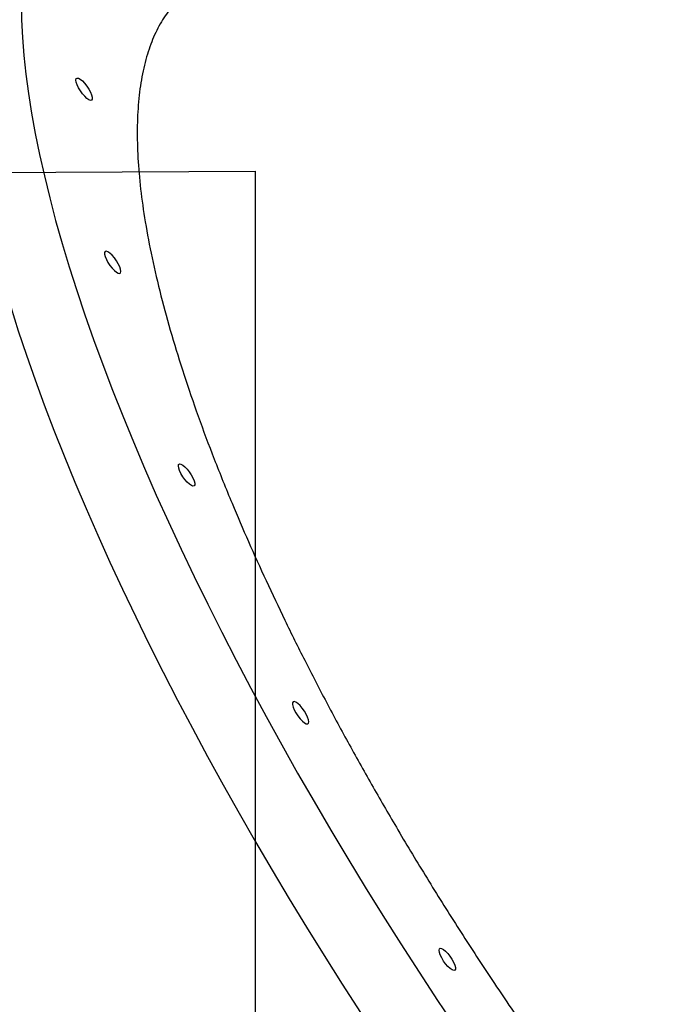
# Model space of a CAD drawing. Units: inches. Extents: x 10937 to 12613, y -6919 to -5861.
# Drawn here: x 12072 to 12097, y -6553 to -6516 of the extents above; entities that cross this region are included whole.
import ezdxf

# ---------------------------------------------------------------- set-up
doc = ezdxf.new("R2010")
doc.units = ezdxf.units.IN
doc.header["$MEASUREMENT"] = 0
doc.layers.add('VP-DIM', color=7, linetype='Continuous')
doc.layers.add('VP-EQ', color=7, linetype='Continuous', true_color=0x8a3492, plot=False)
doc.layers.add('VP-HIC', color=6, linetype='Continuous', plot=False)
doc.styles.get("Standard").update_dxf_attribs({"font": 'arial.ttf'})
doc.dimstyles.get("Standard").update_dxf_attribs({"dimtxt": 14, "dimasz": 20, "dimexe": 20, "dimexo": 50, "dimgap": 20, "dimtad": 0, "dimdec": 0, "dimzin": 0, "dimdsep": 46, "dimtxsty": 'Standard', "dimcen": -0.09, "dimadec": 0, "dimazin": 0, "dimtfac": 1, "dimtdec": 4, "dimtofl": 0, "dimtmove": 0, "dimatfit": 3, "dimfxl": 70, "dimfxlon": 1, "dimtolj": 1, "dimtzin": 0, "dimarcsym": 0})

# ---------------------------------------------------------------- blocks, each defined once
blk = doc.blocks.new('*D255')
at = {"layer": 'Defpoints', "color": 0}
for p in [(12233.747, -5928.674), (11635.395, -6240.506), (12233.747, -6685.141)]:
    blk.add_point(p, dxfattribs=at)
at = {"layer": 'VP-DIM', "color": 0, "lineweight": -2}
for p, q in [((11635.395, -5998.674), (11635.395, -5908.674)), ((12233.747, -5998.674), (12233.747, -5908.674)), ((11655.395, -5928.674), (11915.872, -5928.674)), ((12213.747, -5928.674), (11986.798, -5928.674))]:
    blk.add_line(p, q, dxfattribs=at)
at = {"layer": 'VP-DIM', "color": 0}
for points in [[(11655.395, -5925.34), (11655.395, -5932.007), (11635.395, -5928.674)], [(12213.747, -5932.007), (12213.747, -5925.34), (12233.747, -5928.674)]]:
    blk.add_solid(points, dxfattribs=at)
at = {"layer": 'VP-DIM', "color": 0, "insert": (11951.335, -5928.674), "char_height": 14, "attachment_point": 5}
blk.add_mtext('\\A1;600', dxfattribs=at)
blk = doc.blocks.new('*D256')
at = {"layer": 'Defpoints', "color": 0}
for p in [(11834.875, -6164.383), (12171.143, -6747.745), (12507.221, -6747.745)]:
    blk.add_point(p, dxfattribs=at)
at = {"layer": 'VP-DIM', "color": 0, "lineweight": -2}
for p, q in [((12437.221, -6164.383), (12527.221, -6164.383)), ((12507.221, -6184.383), (12507.221, -6422.395)), ((12507.221, -6727.745), (12507.221, -6493.391)), ((12437.221, -6747.745), (12527.221, -6747.745))]:
    blk.add_line(p, q, dxfattribs=at)
at = {"layer": 'VP-DIM', "color": 0}
for points in [[(12510.554, -6184.383), (12503.888, -6184.383), (12507.221, -6164.383)], [(12503.888, -6727.745), (12510.554, -6727.745), (12507.221, -6747.745)]]:
    blk.add_solid(points, dxfattribs=at)
at = {"layer": 'VP-DIM', "color": 0, "insert": (12507.221, -6457.893), "char_height": 14, "attachment_point": 5, "rotation": 90}
blk.add_mtext('\\A1;585', dxfattribs=at)
blk = doc.blocks.new('*D257')
at = {"layer": 'Defpoints', "color": 0}
for p in [(11625.91, -6004.72), (12241.854, -6919.492), (12593.032, -6919.492)]:
    blk.add_point(p, dxfattribs=at)
at = {"layer": 'VP-DIM', "color": 0, "lineweight": -2}
for p, q in [((12523.032, -6004.72), (12613.032, -6004.72)), ((12593.032, -6024.72), (12593.032, -6420.034)), ((12593.032, -6899.492), (12593.032, -6491.03)), ((12523.032, -6919.492), (12613.032, -6919.492))]:
    blk.add_line(p, q, dxfattribs=at)
at = {"layer": 'VP-DIM', "color": 0}
for points in [[(12596.366, -6024.72), (12589.699, -6024.72), (12593.032, -6004.72)], [(12589.699, -6899.492), (12596.366, -6899.492), (12593.032, -6919.492)]]:
    blk.add_solid(points, dxfattribs=at)
at = {"layer": 'VP-DIM', "color": 0, "insert": (12593.032, -6455.532), "char_height": 14, "attachment_point": 5, "rotation": 90}
blk.add_mtext('\\A1;915', dxfattribs=at)
blk = doc.blocks.new('*D258')
at = {"layer": 'Defpoints', "color": 0}
for p in [(12406.908, -5880.76), (11462.234, -6168.381), (12406.908, -6754.438)]:
    blk.add_point(p, dxfattribs=at)
at = {"layer": 'VP-DIM', "color": 0, "lineweight": -2}
for p, q in [((11462.234, -5950.76), (11462.234, -5860.76)), ((12406.908, -5950.76), (12406.908, -5860.76)), ((11482.234, -5880.76), (11913.865, -5880.76)), ((12386.908, -5880.76), (11984.861, -5880.76))]:
    blk.add_line(p, q, dxfattribs=at)
at = {"layer": 'VP-DIM', "color": 0}
for points in [[(11482.234, -5877.426), (11482.234, -5884.093), (11462.234, -5880.76)], [(12386.908, -5884.093), (12386.908, -5877.426), (12406.908, -5880.76)]]:
    blk.add_solid(points, dxfattribs=at)
at = {"layer": 'VP-DIM', "color": 0, "insert": (11949.363, -5880.76), "char_height": 14, "attachment_point": 5}
blk.add_mtext('\\A1;945', dxfattribs=at)
blk = doc.blocks.new('WD1534__')
at = {"color": 7, "linetype": 'Continuous', "lineweight": 25, "flags": 128}
for points in [[(14992.31, 15194.69), (14986.47, 15195.03), (14980.38, 15195.16), (14974.05, 15195.07), (14967.49, 15194.76), (14960.69, 15194.23), (14953.66, 15193.49), (14946.42, 15192.53), (14938.95, 15191.35), (14931.28, 15189.96), (14923.4, 15188.35), (14915.32, 15186.53), (14907.06, 15184.51), (14898.6, 15182.27), (14889.97, 15179.82), (14881.16, 15177.17), (14872.19, 15174.31), (14863.06, 15171.25), (14853.78, 15167.99), (14844.35, 15164.54), (14834.78, 15160.89), (14825.09, 15157.05), (14815.27, 15153.02)], [(15005.37, 15172.82), (15001.57, 15173.02), (14995.48, 15173.15), (14989.15, 15173.06), (14982.58, 15172.75), (14975.78, 15172.22), (14968.76, 15171.48), (14961.51, 15170.52), (14954.05, 15169.34), (14946.37, 15167.95), (14938.5, 15166.34), (14930.42, 15164.52), (14922.15, 15162.5), (14913.7, 15160.26), (14905.06, 15157.81), (14896.26, 15155.16), (14887.29, 15152.3), (14878.16, 15149.24), (14868.87, 15145.98), (14859.44, 15142.53), (14849.88, 15138.88), (14840.18, 15135.04), (14830.36, 15131.01)], [(14815.27, 15153.02), (14805.33, 15148.8), (14795.29, 15144.4), (14785.15, 15139.83), (14774.91, 15135.08), (14764.59, 15130.15), (14754.19, 15125.06), (14743.73, 15119.8), (14733.2, 15114.39), (14722.62, 15108.81), (14712, 15103.09), (14701.34, 15097.22), (14690.65, 15091.21), (14679.95, 15085.05), (14669.23, 15078.77), (14658.5, 15072.35), (14647.78, 15065.81), (14637.08, 15059.16), (14626.39, 15052.39), (14615.74, 15045.51)], [(14964.72, 15152.19), (14965.71, 15152.53), (14966.5, 15152.65), (14967.04, 15152.54), (14967.28, 15152.21), (14967.22, 15151.68), (14966.84, 15150.99), (14966.19, 15150.2), (14965.31, 15149.36), (14964.26, 15148.54), (14963.13, 15147.79), (14961.99, 15147.17), (14960.94, 15146.73), (14960.04, 15146.5), (14959.37, 15146.49), (14958.97, 15146.72), (14958.88, 15147.15), (14959.1, 15147.76), (14959.62, 15148.51), (14960.4, 15149.33), (14961.37, 15150.17), (14962.47, 15150.97), (14963.62, 15151.66), (14964.72, 15152.19)], [(14896.3, 15136.16), (14897.41, 15136.7), (14898.55, 15137.39), (14899.65, 15138.18), (14900.63, 15139.02), (14901.4, 15139.85), (14901.92, 15140.59), (14902.14, 15141.2), (14902.05, 15141.64), (14901.66, 15141.86), (14900.99, 15141.86), (14900.09, 15141.63), (14899.03, 15141.18), (14897.89, 15140.57), (14896.76, 15139.82), (14895.71, 15138.99), (14894.83, 15138.15), (14894.18, 15137.36), (14893.81, 15136.68), (14893.74, 15136.15), (14893.98, 15135.82), (14894.52, 15135.71), (14895.31, 15135.83), (14896.3, 15136.16)], [(14830.36, 15131.01), (14820.43, 15126.79), (14810.38, 15122.39), (14800.24, 15117.82), (14790.01, 15113.07), (14779.69, 15108.14), (14769.29, 15103.05), (14758.82, 15097.79), (14748.3, 15092.38), (14737.72, 15086.81), (14727.1, 15081.08), (14716.44, 15075.21), (14705.75, 15069.2), (14695.04, 15063.04), (14684.32, 15056.76), (14673.6, 15050.34), (14662.88, 15043.81), (14652.17, 15037.15), (14641.49, 15030.38), (14630.83, 15023.5), (14620.22, 15016.52), (14609.64, 15009.44)], [(14819.55, 15113.63), (14820.53, 15113.97), (14821.32, 15114.09), (14821.86, 15113.98), (14822.11, 15113.65), (14822.04, 15113.12), (14821.67, 15112.43), (14821.02, 15111.64), (14820.13, 15110.8), (14819.09, 15109.98), (14817.95, 15109.23), (14816.81, 15108.61), (14815.76, 15108.17), (14814.86, 15107.94), (14814.19, 15107.93), (14813.8, 15108.16), (14813.71, 15108.59), (14813.93, 15109.2), (14814.44, 15109.95), (14815.22, 15110.77), (14816.19, 15111.61), (14817.29, 15112.41), (14818.44, 15113.1), (14819.55, 15113.63)], [(14726.82, 15065.43), (14727.93, 15065.96), (14729.07, 15066.65), (14730.17, 15067.44), (14731.15, 15068.28), (14731.92, 15069.11), (14732.44, 15069.85), (14732.66, 15070.47), (14732.57, 15070.9), (14732.18, 15071.12), (14731.51, 15071.12), (14730.61, 15070.89), (14729.55, 15070.45), (14728.42, 15069.83), (14727.28, 15069.08), (14726.23, 15068.25), (14725.35, 15067.41), (14724.7, 15066.62), (14724.33, 15065.94), (14724.26, 15065.41), (14724.5, 15065.08), (14725.04, 15064.97), (14725.83, 15065.09), (14726.82, 15065.43)], [(14637.32, 15015.53), (14638.3, 15015.87), (14639.09, 15015.99), (14639.63, 15015.88), (14639.88, 15015.55), (14639.81, 15015.02), (14639.44, 15014.34), (14638.78, 15013.54), (14637.9, 15012.71), (14636.86, 15011.88), (14635.72, 15011.13), (14634.58, 15010.51), (14633.53, 15010.07), (14632.63, 15009.84), (14631.96, 15009.84), (14631.56, 15010.06), (14631.47, 15010.49), (14631.7, 15011.11), (14632.21, 15011.85), (14632.99, 15012.67), (14633.96, 15013.51), (14635.06, 15014.31), (14636.21, 15015), (14637.32, 15015.53)]]:
    blk.add_lwpolyline(points, dxfattribs=at)
at = {"color": 7, "linetype": 'Continuous', "lineweight": 25}
for points, knots in [([(15000.73, 15109.04), (15000.46, 15109.5), (14999.04, 15111.89), (14995.49, 15115.45), (14990.08, 15119.69), (14983.69, 15123.13), (14976.31, 15125.9), (14967.91, 15127.92), (14958.5, 15129.2), (14948.28, 15129.69), (14937.31, 15129.41), (14925.65, 15128.4), (14913.12, 15126.64), (14899.73, 15124.1), (14885.49, 15120.77), (14870.76, 15116.74), (14855.62, 15112.05), (14840.06, 15106.71), (14823.97, 15100.72), (14812.83, 15096.17), (14807.26, 15093.89)], [0, 0, 0, 0, 0.013993, 0.072981, 0.130304, 0.187672, 0.244994, 0.303982, 0.363019, 0.422007, 0.47933, 0.536696, 0.594019, 0.653008, 0.712044, 0.771032, 0.827922, 0.884813, 0.942406, 1, 1, 1, 1]), ([(14807.26, 15093.89), (14802.47, 15091.86), (14792.9, 15087.79), (14778.21, 15081.13), (14763.32, 15074.08), (14748.05, 15066.51), (14732.42, 15058.43), (14716.48, 15049.84), (14700.44, 15040.86), (14683.66, 15031.12), (14666.17, 15020.57), (14648.03, 15009.19), (14629.81, 14997.34), (14611.57, 14985.02), (14593.37, 14972.28), (14575.63, 14959.38), (14558.38, 14946.39), (14541.67, 14933.34), (14525.23, 14920.03), (14509.12, 14906.49), (14493.41, 14892.77), (14478.45, 14879.16), (14464.26, 14865.72), (14450.87, 14852.47), (14438.06, 14839.21), (14425.9, 14825.97), (14414.44, 14812.82), (14404.7, 14800.95), (14396.48, 14790.34), (14389.57, 14780.92), (14383.16, 14771.68), (14379.36, 14765.7), (14377.46, 14762.72)], [0, 0, 0, 0, 0.030069, 0.060171, 0.090274, 0.120342, 0.151556, 0.182808, 0.21406, 0.245274, 0.280554, 0.31586, 0.35114, 0.387444, 0.423778, 0.460082, 0.495361, 0.530668, 0.565947, 0.602252, 0.638585, 0.67489, 0.710169, 0.745476, 0.780755, 0.81706, 0.853393, 0.889698, 0.91721, 0.944722, 0.972443, 1, 1, 1, 1])]:
    blk.add_open_spline(points, degree=3, knots=knots, dxfattribs=at)
blk = doc.blocks.new('WD1534 2D')
at = {"xscale": 0.1, "yscale": 0.1, "zscale": 0.1, "rotation": 89.99999999999984}
blk.add_blockref('WD1534__', (13589.542, -8015.369), dxfattribs=at)

msp = doc.modelspace()

# ---------------------------------------------------------------- linework, layer by layer
at = {"layer": 'VP-HIC', "color": 5}
msp.add_lwpolyline([(12001.74, -6328.798), (12086.44, -6421.455, -0.652085), (11975.726, -6672.661), (11891.026, -6672.661, -0.414214), (11741.026, -6522.661), (11741.026, -6430.004, -0.684515)], format="xyb", close=True, dxfattribs=at)
at = {"layer": 'VP-HIC', "color": 3}
msp.add_lwpolyline([(12125.726, -6522.661), (12125.726, -6430.004, 0.414214), (11975.726, -6280.004), (11891.026, -6280.004, -0.210591), (12001.74, -6328.798), (12086.44, -6421.455, -0.187285)], format="xyb", close=True, dxfattribs=at)
at = {"layer": 'VP-HIC', "color": 1}
msp.add_lwpolyline([(11964.21, -6672.661, 0.097756), (11985.775, -6704.834), (12171.143, -6890.202, 0.414214), (12312.565, -6890.202), (12377.619, -6825.149, 0.414214), (12377.619, -6683.727), (12192.25, -6498.359, 0.188051), (12125.726, -6469.157), (12125.726, -6522.661, -0.414214), (11975.726, -6672.661)], format="xyb", close=True, dxfattribs=at)
at = {"layer": 'VP-HIC', "color": 2}
msp.add_lwpolyline([(12081.021, -6522.148, -0.000713), (12081.022, -6522.661), (12081.022, -6592.381, -0.00812), (12080.927, -6598.226), (11891.026, -6598.226), (11891.026, -6523.095)], format="xyb", close=True, dxfattribs=at)

# ---------------------------------------------------------------- block references
at = {"layer": 'VP-EQ', "color": 0}
msp.add_blockref('WD1534 2D', (0, 0), dxfattribs=at)

# ---------------------------------------------------------------- dimensions: what is measured, and where the dimension line sits
at = {"layer": 'VP-DIM', "color": 0}
dim = msp.add_linear_dim(base=(12406.908, -5880.76), p1=(11462.234, -6168.381), p2=(12406.908, -6754.438), dimstyle='Standard', dxfattribs=at)
dim.commit()
dim.dimension.update_dxf_attribs({"geometry": '*D258', "text_midpoint": (11949.363, -5880.76), "dimtype": 160})
dim = msp.add_linear_dim(base=(12233.747, -5928.674), p1=(11635.395, -6240.506), p2=(12233.747, -6685.141), text='600', dimstyle='Standard', dxfattribs=at)
dim.commit()
dim.dimension.update_dxf_attribs({"geometry": '*D255', "text_midpoint": (11951.335, -5928.674), "dimtype": 160})
dim = msp.add_linear_dim(base=(12593.032, -6919.492), p1=(11625.91, -6004.72), p2=(12241.854, -6919.492), angle=90, dimstyle='Standard', dxfattribs=at)
dim.commit()
dim.dimension.update_dxf_attribs({"geometry": '*D257', "text_midpoint": (12593.032, -6455.532), "dimtype": 160})
dim = msp.add_linear_dim(base=(12507.221, -6747.745), p1=(11834.875, -6164.383), p2=(12171.143, -6747.745), angle=90, text='585', dimstyle='Standard', dxfattribs=at)
dim.commit()
dim.dimension.update_dxf_attribs({"geometry": '*D256', "text_midpoint": (12507.221, -6457.893), "dimtype": 160})

doc.saveas('drawing.dxf')
